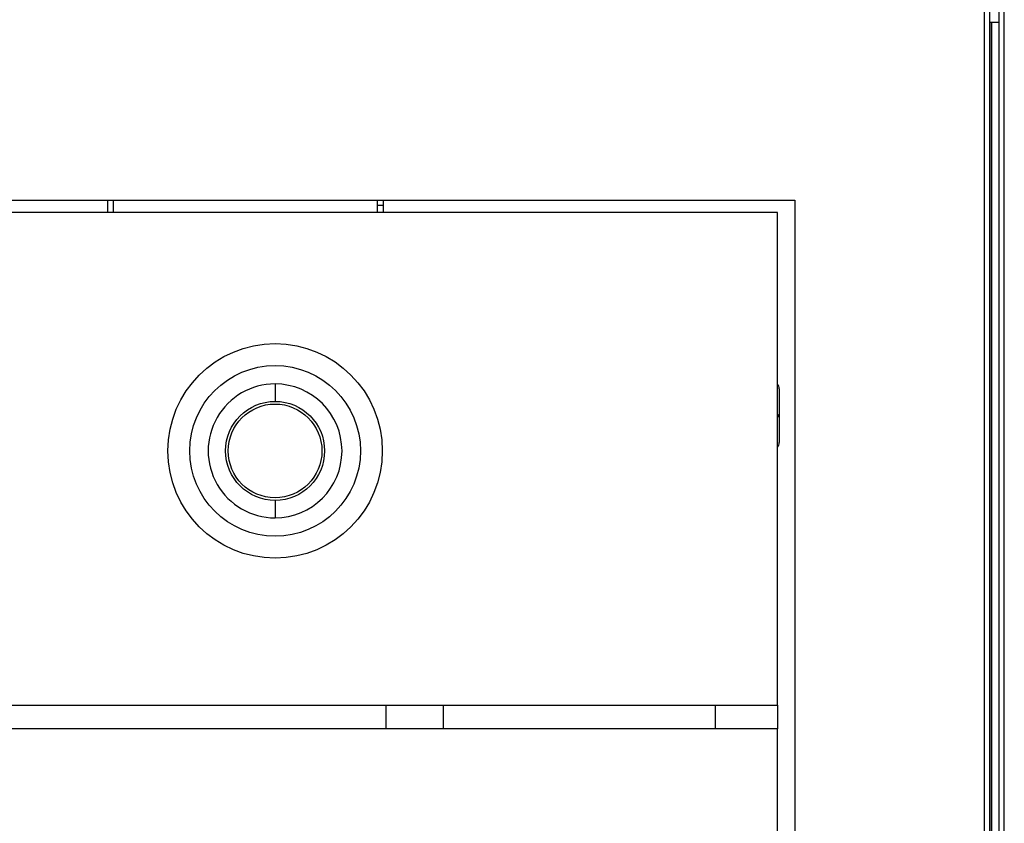
# Model space of a CAD drawing. Units: inches. Extents: x 0.3 to 10.6, y 0.4 to 8.2.
# Drawn here: x 1.9 to 2, y 3 to 3.1 of the extents above; entities that cross this region are included whole.
import ezdxf

# ---------------------------------------------------------------- set-up
doc = ezdxf.new("R2010")
doc.units = ezdxf.units.IN
doc.header["$MEASUREMENT"] = 0

msp = doc.modelspace()

# ---------------------------------------------------------------- linework, layer by layer
at = {"color": 8, "linetype": 'Continuous', "lineweight": 25}
for p, q in [((2.002260205103847, 3.520479349867089), (2.002260205103847, 2.782765817330102)), ((2.005122753368778, 2.782765817330102), (2.005122753368778, 3.520479349867089)), ((2.00307349170869, 3.144765812808597), (2.00307349170869, 2.782015820327465)), ((1.917282754770604, 3.047765824027411), (1.917282754770604, 3.0444220679881))]:
    msp.add_line(p, q, dxfattribs=at)
at = {"color": 7, "linetype": 'Continuous', "lineweight": 25}
for p, q in [((2.0030102497726, 3.520479349867089), (2.0030102497726, 2.782604207197036)), ((2.004372708700025, 2.782604207197036), (2.004372708700025, 3.520479349867089)), ((2.004372708700025, 3.144765812808597), (2.0030102497726, 3.144765812808597)), ((2.003323526153605, 3.144765812808597), (2.003323526153605, 2.782015820327465)), ((1.725383342275659, 3.119515824498616), (1.975383379587228, 3.119515824498616)), ((1.877782709745162, 3.117765818048174), (1.877782709745162, 3.119515824498616)), ((1.878582737836502, 3.117765818048174), (1.878582737836502, 3.119515824498616)), ((1.916082741966588, 3.118740817451564), (1.916082741966588, 3.119515824498616)), ((1.91688271139194, 3.119515824498616), (1.91688271139194, 3.118740817451564)), ((1.975383379587228, 3.119515824498616), (1.975383379587228, 2.819515820790926)), ((1.972883328468032, 3.117765818048174), (1.727883364061861, 3.117765818048174)), ((1.91688271139194, 3.118740817451564), (1.916082741966588, 3.118740817451564)), ((1.916082741966588, 3.117765818048174), (1.916082741966588, 3.118740817451564)), ((1.91688271139194, 3.118740817451564), (1.91688271139194, 3.117765818048174)), ((1.972883328468032, 3.047765824027411), (1.972883328468032, 3.117765818048174)), ((1.973154013341058, 3.092704792888608), (1.973154013341058, 3.088890828947845)), ((1.973154013341058, 3.088890828947845), (1.972883328468032, 3.089046059154613)), ((1.972883328468032, 3.088735569408083), (1.973154013341058, 3.088890828947845)), ((1.973154013341058, 3.088890828947845), (1.973154013341058, 3.085076835674088)), ((1.727883364061861, 3.047765824027411), (1.972883328468032, 3.047765824027411)), ((1.925457742999109, 3.0444220679881), (1.925457742999109, 3.047765824027411)), ((1.964096277976789, 3.0444220679881), (1.964096277976789, 3.047765824027411)), ((1.972883328468032, 3.047765824027411), (1.972883328468032, 3.0444220679881)), ((1.972883328468032, 3.0444220679881), (1.727883364061861, 3.0444220679881)), ((1.972883328468032, 2.894609562634945), (1.972883328468032, 3.0444220679881))]:
    msp.add_line(p, q, dxfattribs=at)
for radius in [0.01523437499999991, 0.01212500000000016, 0.007031249999999822, 0.006656249999999808]:
    msp.add_circle((1.901533351686759, 3.083890818690545), radius, dxfattribs=at)
for centre, radius, start, end in [((1.901533351686759, 3.083890818690545), 0.009506555572513786, 90, 270.0000000000008), ((1.901533351686759, 3.083890818690545), 0.009506555572513786, 270.0000000000008, 90), ((1.972169769009609, 3.092704795068524), 0.0009842519685039353, 7.755464535280652e-11, 43.53115216750051), ((1.972169769009605, 3.085076842312618), 0.0009842519685037132, 316.4688478327838, 1.034061938037654e-10)]:
    msp.add_arc(centre, radius, start, end, dxfattribs=at)
for points, knots in [([(1.901533342042497, 3.093397374221182), (1.901533342042497, 3.093307811786799), (1.901533342042497, 3.093118585642567), (1.901533342042497, 3.092740250807801), (1.901533342042498, 3.092272740133035), (1.901533342042497, 3.091767507511468), (1.901533342042497, 3.091341331135082), (1.901533342042497, 3.091075371946582), (1.901533342042497, 3.090942820803664), (1.901533342042497, 3.090928742720075), (1.901533342042497, 3.090922080149324)], [0, 0, 0, 0, 0.0948047594678712, 0.2003020486463625, 0.3458859460026816, 0.5000041393602028, 0.6541110980873197, 0.7997028145479708, 0.9052076825143209, 1, 1, 1, 1]), ([(1.901533342042497, 3.076859578600542), (1.901533342042497, 3.076852915741183), (1.901533342042497, 3.07683883704776), (1.901533342042498, 3.076706289645428), (1.901533342042497, 3.076440294429581), (1.901533342042497, 3.076014124233994), (1.901533342042497, 3.075508888691795), (1.901533342042497, 3.075041378716993), (1.901533342042497, 3.074663043753776), (1.901533342042497, 3.074473817623478), (1.901533342042497, 3.074384255195689)], [0, 0, 0, 0, 0.09479185194078846, 0.2002962017506728, 0.3458921143890458, 0.4999983162646673, 0.6541157527155176, 0.7996989350788779, 0.9051957061381245, 0.9999999999999999, 0.9999999999999999, 0.9999999999999999, 0.9999999999999999])]:
    msp.add_open_spline(points, degree=3, knots=knots, dxfattribs=at)

doc.saveas('drawing.dxf')
